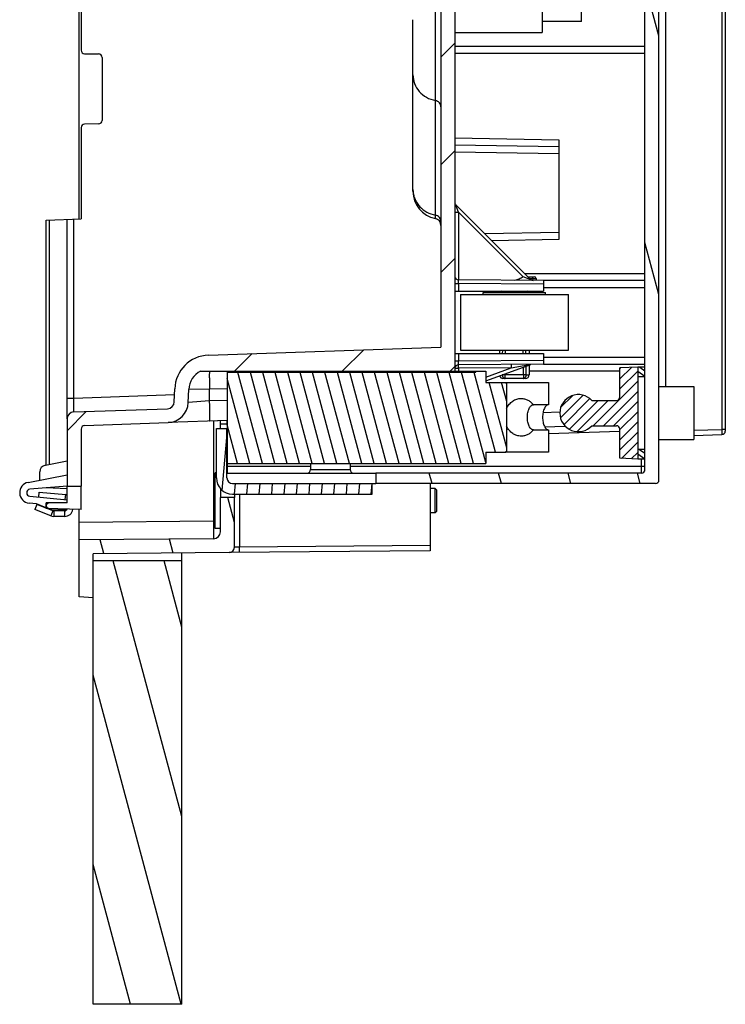
# Model space of a CAD drawing. Extents: x 0 to 34, y 0 to 22.
# Drawn here: x 17 to 19, y 5.8 to 8.6 of the extents above; entities that cross this region are included whole.
import ezdxf

# ---------------------------------------------------------------- set-up
doc = ezdxf.new("R2010")
doc.units = 0
doc.header["$LTSCALE"] = 1.87
doc.header["$MEASUREMENT"] = 0
doc.layers.get('0').update_dxf_attribs({"linetype": 'CONTINUOUS'})
for name, color, linetype in [('ALL_ASM_MEM', 7, 'CONTINUOUS'), ('ALL_FEATURES', 7, 'CONTINUOUS'), ('CHAMFERS', 7, 'CONTINUOUS'), ('FEATURES', 7, 'CONTINUOUS')]:
    doc.layers.add(name, color=color, linetype=linetype)

msp = doc.modelspace()

# ---------------------------------------------------------------- hatches: boundary and pattern name
at = {"linetype": 'CONTINUOUS'}
h = msp.add_hatch(dxfattribs=at)
h.set_pattern_fill('A', color=2, scale=0.13823, angle=285, style=0, pattern_type=0)
h.set_pattern_definition([(285, (0, 0), (0.1335199, 0.0357766), [])])
edge = h.paths.add_edge_path()
edge.add_line((17.47632, 5.8154), (17.47632, 7.0654))
edge.add_line((17.47632, 5.8154), (17.22632, 5.8154))
edge.add_line((17.22632, 5.8154), (17.22632, 7.0654))
edge.add_line((17.47632, 7.0654), (17.22632, 7.0654))
edge = h.paths.add_edge_path()
edge.add_line((17.47632, 10.57543), (17.47632, 11.82543))
edge.add_line((17.47632, 10.57543), (17.22632, 10.57543))
edge.add_line((17.22632, 10.57543), (17.22632, 11.82543))
edge.add_line((17.47632, 11.82543), (17.22632, 11.82543))
h = msp.add_hatch(dxfattribs=at)
h.set_pattern_fill('default__12', color=2, scale=0.188805, angle=285, style=0, pattern_type=0)
h.set_pattern_definition([(285, (0, 0), (0.1823714, 0.0488663), [])])
edge = h.paths.add_edge_path()
edge.add_line((17.18682, 6.96355), (17.18682, 7.12456))
edge.add_line((17.56556, 7.12786), (17.18682, 7.12456))
edge.add_spline(control_points=[(17.56556, 7.12786), (17.57701, 7.12796), (17.58507, 7.1361), (17.58507, 7.14755)], knot_values=[0, 0, 0, 0, 1, 1, 1, 1], weights=[1, 0.8067903, 0.8067903, 1], degree=3, periodic=0)
edge.add_line((17.58507, 7.14755), (17.58507, 7.24389))
edge.add_line((17.62444, 7.24389), (17.58507, 7.24389))
edge.add_line((17.62444, 7.10351), (17.62444, 7.24389))
edge.add_spline(control_points=[(17.62444, 7.10351), (17.62444, 7.09492), (17.6184, 7.08882), (17.60981, 7.08875)], knot_values=[0, 0, 0, 0, 1, 1, 1, 1], weights=[1, 0.8067903, 0.8067903, 1], degree=3, periodic=0)
edge.add_line((17.60981, 7.08875), (17.22632, 7.0854))
edge.add_line((17.22632, 6.96148), (17.22632, 7.0854))
edge.add_line((17.22632, 6.96148), (17.18682, 6.96355))
edge = h.paths.add_edge_path()
edge.add_line((17.18682, 10.51627), (17.18682, 10.67728))
edge.add_line((17.22632, 10.67935), (17.18682, 10.67728))
edge.add_line((17.22632, 10.55543), (17.22632, 10.67935))
edge.add_line((17.60981, 10.55208), (17.22632, 10.55543))
edge.add_spline(control_points=[(17.62444, 10.53732), (17.62444, 10.5459), (17.6184, 10.552), (17.60981, 10.55208)], knot_values=[0, 0, 0, 0, 1, 1, 1, 1], weights=[1, 0.8067903, 0.8067903, 1], degree=3, periodic=0)
edge.add_line((17.62444, 10.39691), (17.62444, 10.53732))
edge.add_line((17.62444, 10.39691), (17.58507, 10.39691))
edge.add_line((17.58507, 10.39691), (17.58507, 10.49328))
edge.add_spline(control_points=[(17.56556, 10.51297), (17.57701, 10.51287), (17.58507, 10.50473), (17.58507, 10.49328)], knot_values=[0, 0, 0, 0, 1, 1, 1, 1], weights=[1, 0.8067903, 0.8067903, 1], degree=3, periodic=0)
edge.add_line((17.56556, 10.51297), (17.18682, 10.51627))
edge = h.paths.add_edge_path()
edge.add_line((18.78132, 7.32279), (18.78132, 10.31804))
edge.add_spline(control_points=[(18.78132, 10.31804), (18.78132, 10.32381), (18.77724, 10.32789), (18.77148, 10.32789)], knot_values=[0, 0, 0, 0, 1, 1, 1, 1], weights=[1, 0.8047379, 0.8047379, 1], degree=3, periodic=0)
edge.add_line((18.77148, 10.32789), (18.02273, 10.32789))
edge.add_line((18.02273, 10.32789), (18.02273, 10.35741))
edge.add_line((18.81085, 10.35741), (18.02273, 10.35741))
edge.add_spline(control_points=[(18.82069, 10.34757), (18.82069, 10.35334), (18.81661, 10.35741), (18.81085, 10.35741)], knot_values=[0, 0, 0, 0, 1, 1, 1, 1], weights=[1, 0.8047379, 0.8047379, 1], degree=3, periodic=0)
edge.add_line((18.82069, 7.29326), (18.82069, 10.34757))
edge.add_spline(control_points=[(18.82069, 7.29326), (18.82069, 7.28749), (18.81661, 7.28342), (18.81085, 7.28342)], knot_values=[0, 0, 0, 0, 1, 1, 1, 1], weights=[1, 0.8047379, 0.8047379, 1], degree=3, periodic=0)
edge.add_line((18.81085, 7.28342), (18.02273, 7.28342))
edge.add_line((18.02273, 7.31294), (18.02273, 7.28342))
edge.add_line((18.77148, 7.31294), (18.02273, 7.31294))
edge.add_spline(control_points=[(18.78132, 7.32279), (18.78132, 7.31702), (18.77724, 7.31294), (18.77148, 7.31294)], knot_values=[0, 0, 0, 0, 1, 1, 1, 1], weights=[1, 0.8047379, 0.8047379, 1], degree=3, periodic=0)
h = msp.add_hatch(dxfattribs=at)
h.set_pattern_fill('default__7', color=2, scale=0.214805, angle=45, style=0, pattern_type=0)
h.set_pattern_definition([(45, (0, 0), (-0.1518903, 0.1518903), [])])
edge = h.paths.add_edge_path()
edge.add_line((17.19264, 10.43113), (17.19264, 10.20393))
edge.add_spline(control_points=[(17.20214, 10.1941), (17.19653, 10.19429), (17.19264, 10.19833), (17.19264, 10.20393)], knot_values=[0, 0, 0, 0, 1, 1, 1, 1], weights=[1, 0.8128932, 0.8128932, 1], degree=3, periodic=0)
edge.add_line((17.20214, 10.1941), (17.43758, 10.18588))
edge.add_spline(control_points=[(17.43758, 10.18588), (17.47027, 10.18473), (17.4934, 10.16161), (17.49454, 10.12892)], knot_values=[0, 0, 0, 0, 1, 1, 1, 1], weights=[1, 0.8209025, 0.8209025, 1], degree=3, periodic=0)
edge.add_line((17.49454, 10.12892), (17.49583, 10.09199))
edge.add_spline(control_points=[(17.52913, 10.04089), (17.50889, 10.05068), (17.49662, 10.06952), (17.49583, 10.09199)], knot_values=[0, 0, 0, 0, 1, 1, 1, 1], weights=[1, 0.904233, 0.904233, 1], degree=3, periodic=0)
edge.add_line((18.24579, 10.04089), (17.52913, 10.04089))
edge.add_line((18.24579, 10.04089), (18.24579, 9.0011))
edge.add_spline(control_points=[(18.24302, 8.97567), (18.24486, 8.98403), (18.24579, 8.99254), (18.24579, 9.0011)], knot_values=[0, 0, 0, 0, 1, 1, 1, 1], weights=[1, 0.9960784, 0.9960784, 1], degree=3, periodic=0)
edge.add_spline(control_points=[(18.2261, 8.82041), (18.2261, 8.87268), (18.23176, 8.92463), (18.24302, 8.97567)], knot_values=[0, 0, 0, 0, 1, 1, 1, 1], weights=[1, 0.9960784, 0.9960784, 1], degree=3, periodic=0)
edge.add_spline(control_points=[(18.2261, 8.82041), (18.2261, 8.76815), (18.23176, 8.7162), (18.24302, 8.66516)], knot_values=[0, 0, 0, 0, 1, 1, 1, 1], weights=[1, 0.9960784, 0.9960784, 1], degree=3, periodic=0)
edge.add_spline(control_points=[(18.24302, 8.66516), (18.24486, 8.6568), (18.24579, 8.64829), (18.24579, 8.63973)], knot_values=[0, 0, 0, 0, 1, 1, 1, 1], weights=[1, 0.9960784, 0.9960784, 1], degree=3, periodic=0)
edge.add_line((18.24579, 8.63973), (18.24579, 7.59994))
edge.add_line((18.24579, 7.59994), (17.52913, 7.59994))
edge.add_spline(control_points=[(17.52913, 7.59994), (17.50889, 7.59015), (17.49662, 7.57131), (17.49583, 7.54884)], knot_values=[0, 0, 0, 0, 1, 1, 1, 1], weights=[1, 0.904233, 0.904233, 1], degree=3, periodic=0)
edge.add_line((17.49454, 7.51191), (17.49583, 7.54884))
edge.add_spline(control_points=[(17.43758, 7.45495), (17.47027, 7.45609), (17.4934, 7.47922), (17.49454, 7.51191)], knot_values=[0, 0, 0, 0, 1, 1, 1, 1], weights=[1, 0.8209025, 0.8209025, 1], degree=3, periodic=0)
edge.add_line((17.20214, 7.44673), (17.43758, 7.45495))
edge.add_spline(control_points=[(17.20214, 7.44673), (17.19653, 7.44653), (17.19264, 7.4425), (17.19264, 7.43689)], knot_values=[0, 0, 0, 0, 1, 1, 1, 1], weights=[1, 0.8128932, 0.8128932, 1], degree=3, periodic=0)
edge.add_line((17.19264, 7.43689), (17.19264, 7.27634))
edge.add_line((17.15327, 7.27634), (17.19264, 7.27634))
edge.add_line((17.15327, 7.46541), (17.15327, 7.27634))
edge.add_spline(control_points=[(17.15327, 7.46541), (17.15327, 7.47662), (17.16106, 7.48469), (17.17226, 7.48508)], knot_values=[0, 0, 0, 0, 1, 1, 1, 1], weights=[1, 0.8128932, 0.8128932, 1], degree=3, periodic=0)
edge.add_line((17.17226, 7.48508), (17.43621, 7.4943))
edge.add_spline(control_points=[(17.43621, 7.4943), (17.44711, 7.49468), (17.45482, 7.50239), (17.4552, 7.51328)], knot_values=[0, 0, 0, 0, 1, 1, 1, 1], weights=[1, 0.8209025, 0.8209025, 1], degree=3, periodic=0)
edge.add_line((17.4552, 7.51328), (17.45649, 7.55022))
edge.add_spline(control_points=[(17.55142, 7.64515), (17.49694, 7.64324), (17.45839, 7.6047), (17.45649, 7.55022)], knot_values=[0, 0, 0, 0, 1, 1, 1, 1], weights=[1, 0.8209025, 0.8209025, 1], degree=3, periodic=0)
edge.add_line((17.55142, 7.64515), (18.20642, 7.66802))
edge.add_line((18.20642, 8.63973), (18.20642, 7.66802))
edge.add_spline(control_points=[(18.20457, 8.65669), (18.2058, 8.65111), (18.20642, 8.64544), (18.20642, 8.63973)], knot_values=[0, 0, 0, 0, 1, 1, 1, 1], weights=[1, 0.9960784, 0.9960784, 1], degree=3, periodic=0)
edge.add_spline(control_points=[(18.18673, 8.82041), (18.18673, 8.7653), (18.1927, 8.71051), (18.20457, 8.65669)], knot_values=[0, 0, 0, 0, 1, 1, 1, 1], weights=[1, 0.9960784, 0.9960784, 1], degree=3, periodic=0)
edge.add_spline(control_points=[(18.18673, 8.82041), (18.18673, 8.87553), (18.1927, 8.93032), (18.20457, 8.98414)], knot_values=[0, 0, 0, 0, 1, 1, 1, 1], weights=[1, 0.9960784, 0.9960784, 1], degree=3, periodic=0)
edge.add_spline(control_points=[(18.20457, 8.98414), (18.2058, 8.98972), (18.20642, 8.99539), (18.20642, 9.0011)], knot_values=[0, 0, 0, 0, 1, 1, 1, 1], weights=[1, 0.9960784, 0.9960784, 1], degree=3, periodic=0)
edge.add_line((18.20642, 9.97281), (18.20642, 9.0011))
edge.add_line((17.55142, 9.99568), (18.20642, 9.97281))
edge.add_spline(control_points=[(17.55142, 9.99568), (17.49694, 9.99758), (17.45839, 10.03613), (17.45649, 10.09061)], knot_values=[0, 0, 0, 0, 1, 1, 1, 1], weights=[1, 0.8209025, 0.8209025, 1], degree=3, periodic=0)
edge.add_line((17.4552, 10.12754), (17.45649, 10.09061))
edge.add_spline(control_points=[(17.43621, 10.14653), (17.44711, 10.14615), (17.45482, 10.13844), (17.4552, 10.12754)], knot_values=[0, 0, 0, 0, 1, 1, 1, 1], weights=[1, 0.8209025, 0.8209025, 1], degree=3, periodic=0)
edge.add_line((17.17226, 10.15575), (17.43621, 10.14653))
edge.add_spline(control_points=[(17.15327, 10.17542), (17.15327, 10.16421), (17.16106, 10.15614), (17.17226, 10.15575)], knot_values=[0, 0, 0, 0, 1, 1, 1, 1], weights=[1, 0.8128932, 0.8128932, 1], degree=3, periodic=0)
edge.add_line((17.15327, 10.39313), (17.15327, 10.17542))
edge.add_line((17.14384, 10.39346), (17.15327, 10.39313))
edge.add_spline(control_points=[(17.14384, 10.39346), (17.13557, 10.39873), (17.12825, 10.40527), (17.12208, 10.41289)], knot_values=[0, 0, 0, 0, 1, 1, 1, 1], weights=[1, 0.9913414, 0.9913414, 1], degree=3, periodic=0)
edge.add_spline(control_points=[(17.12938, 10.42892), (17.12008, 10.42859), (17.11622, 10.42012), (17.12208, 10.41289)], knot_values=[0, 0, 0, 0, 1, 1, 1, 1], weights=[1, 0.6308207, 0.6308207, 1], degree=3, periodic=0)
edge.add_line((17.12938, 10.42892), (17.19264, 10.43113))
h = msp.add_hatch(dxfattribs=at)
h.set_pattern_fill('default__8', color=2, scale=0.020236, angle=45, style=0, pattern_type=0)
h.set_pattern_definition([(45, (0, 0), (-0.014308684, 0.014308684), [])])
edge = h.paths.add_edge_path()
edge.add_line((18.76182, 7.35191), (18.76182, 7.61175))
edge.add_line((18.76182, 7.35191), (18.71064, 7.35459))
edge.add_line((18.71064, 7.35459), (18.71064, 7.4364))
edge.add_spline(control_points=[(18.71064, 7.4364), (18.71064, 7.44226), (18.7065, 7.4464), (18.70064, 7.4464)], knot_values=[0, 0, 0, 0, 1, 1, 1, 1], weights=[1, 0.8047379, 0.8047379, 1], degree=3, periodic=0)
edge.add_line((18.6318, 7.4464), (18.70064, 7.4464))
edge.add_spline(control_points=[(18.54135, 7.48183), (18.54135, 7.42566), (18.59365, 7.40518), (18.6318, 7.4464)], knot_values=[0, 0, 0, 0, 1, 1, 1, 1], weights=[1, 0.5765016, 0.5765016, 1], degree=3, periodic=0)
edge.add_spline(control_points=[(18.54135, 7.48183), (18.54135, 7.538), (18.59365, 7.55849), (18.6318, 7.51726)], knot_values=[0, 0, 0, 0, 1, 1, 1, 1], weights=[1, 0.5765016, 0.5765016, 1], degree=3, periodic=0)
edge.add_line((18.6318, 7.51726), (18.70064, 7.51726))
edge.add_spline(control_points=[(18.71064, 7.52726), (18.71064, 7.52141), (18.7065, 7.51726), (18.70064, 7.51726)], knot_values=[0, 0, 0, 0, 1, 1, 1, 1], weights=[1, 0.8047379, 0.8047379, 1], degree=3, periodic=0)
edge.add_line((18.71064, 7.52726), (18.71064, 7.60907))
edge.add_line((18.76182, 7.61175), (18.71064, 7.60907))
h = msp.add_hatch(dxfattribs=at)
h.set_pattern_fill('default__10', color=2, scale=0.012705, angle=325, style=0, pattern_type=0)
h.set_pattern_definition([(325, (0, 0), (0.0072872704, 0.010407301), [])])
edge = h.paths.add_edge_path()
edge.add_line((18.78132, 7.61175), (18.78132, 7.58419))
edge.add_line((18.78132, 7.58419), (18.76164, 7.58419))
edge.add_line((18.76164, 7.61175), (18.76164, 7.58419))
edge.add_line((18.78132, 7.61175), (18.76164, 7.61175))
edge = h.paths.add_edge_path()
edge.add_line((18.78132, 7.37947), (18.78132, 7.35191))
edge.add_line((18.78132, 7.35191), (18.76164, 7.35191))
edge.add_line((18.76164, 7.37947), (18.76164, 7.35191))
edge.add_line((18.78132, 7.37947), (18.76164, 7.37947))
h = msp.add_hatch(dxfattribs=at)
h.set_pattern_fill('default__5', color=2, scale=0.033808, angle=285, style=0, pattern_type=0)
h.set_pattern_definition([(285, (0, 0), (0.032655614, 0.008750045), [])])
edge = h.paths.add_edge_path()
edge.add_line((18.33259, 7.59994), (18.33259, 7.56845))
edge.add_line((18.33259, 7.56845), (18.38967, 7.56845))
edge.add_line((18.38967, 7.56648), (18.38967, 7.56845))
edge.add_line((18.38967, 7.56648), (18.39164, 7.56648))
edge.add_line((18.39164, 7.37356), (18.39164, 7.56648))
edge.add_line((18.38967, 7.37356), (18.39164, 7.37356))
edge.add_line((18.38967, 7.3716), (18.38967, 7.37356))
edge.add_line((18.33259, 7.3716), (18.38967, 7.3716))
edge.add_line((18.33259, 7.3716), (18.33259, 7.3401))
edge.add_line((17.60424, 7.3401), (18.33259, 7.3401))
edge.add_line((17.60424, 7.59994), (17.60424, 7.3401))
edge.add_line((17.60424, 7.59994), (18.33259, 7.59994))
h = msp.add_hatch(dxfattribs=at)
h.set_pattern_fill('default__6', color=2, scale=0.022956, angle=205, style=0, pattern_type=0)
h.set_pattern_definition([(205, (0, 0), (0.009701733, -0.020805433), [])])
edge = h.paths.add_edge_path()
edge.add_line((17.60424, 7.59994), (18.30503, 7.59994))
edge.add_line((18.30503, 7.59744), (18.30503, 7.59994))
edge.add_line((17.60424, 7.59744), (18.30503, 7.59744))
edge.add_line((17.60424, 7.59744), (17.60424, 7.59994))
h = msp.add_hatch(dxfattribs=at)
h.set_pattern_fill('default__2', color=2, scale=0.034898, angle=85, style=0, pattern_type=0)
h.set_pattern_definition([(85, (0, 0), (-0.03476486, 0.00304153), [])])
edge = h.paths.add_edge_path()
edge.add_line((17.61919, 7.28342), (18.01289, 7.28342))
edge.add_line((18.01289, 7.25352), (18.01289, 7.28342))
edge.add_line((17.61919, 7.25352), (18.01289, 7.25352))
edge.add_spline(control_points=[(17.61919, 7.25352), (17.59252, 7.25352), (17.57366, 7.27237), (17.57366, 7.29904)], knot_values=[0, 0, 0, 0, 1, 1, 1, 1], weights=[1, 0.8047379, 0.8047379, 1], degree=3, periodic=0)
edge.add_line((17.57366, 7.29904), (17.57366, 7.43842))
edge.add_line((17.57366, 7.43842), (17.60356, 7.43842))
edge.add_line((17.60356, 7.29904), (17.60356, 7.43842))
edge.add_spline(control_points=[(17.61919, 7.28342), (17.61003, 7.28342), (17.60356, 7.28989), (17.60356, 7.29904)], knot_values=[0, 0, 0, 0, 1, 1, 1, 1], weights=[1, 0.8047379, 0.8047379, 1], degree=3, periodic=0)

# ---------------------------------------------------------------- linework, layer by layer
at = {"color": 7, "linetype": 'CONTINUOUS'}
for p, q in [((18.82069, 7.29326), (18.82069, 10.34757)), ((18.78132, 7.32279), (18.78132, 10.31804)), ((19.0076, 10.20473), (19.0076, 7.4361)), ((18.24579, 8.98316), (18.24579, 7.59994)), ((18.20642, 8.63973), (18.20642, 7.66802)), ((18.12768, 8.10776), (18.12768, 8.5905)), ((18.45918, 7.8585), (18.24867, 8.06901)), ((17.09421, 7.33521), (17.09421, 8.0256)), ((17.15327, 7.52443), (17.15327, 8.02766)), ((17.55142, 7.64515), (18.20642, 7.66802)), ((18.49579, 7.62012), (18.25554, 7.61802)), ((18.49579, 7.61963), (18.78132, 7.61963)), ((18.76182, 7.61175), (18.71064, 7.60907)), ((18.71064, 7.52726), (18.71064, 7.60907)), ((18.78132, 7.61175), (18.76164, 7.61175)), ((18.76164, 7.61175), (18.76164, 7.58419)), ((18.76182, 7.35191), (18.76182, 7.61175)), ((17.52913, 7.59994), (18.33259, 7.59994)), ((17.60424, 7.59994), (17.60424, 7.3401)), ((17.60424, 7.59744), (18.30503, 7.59744)), ((18.30503, 7.59744), (18.30503, 7.59994)), ((18.33259, 7.59994), (18.33259, 7.56845)), ((18.78132, 7.58419), (18.76164, 7.58419)), ((17.4552, 7.51328), (17.45649, 7.55022)), ((18.33259, 7.56845), (18.38967, 7.56845)), ((18.38967, 7.56648), (18.38967, 7.56845)), ((18.38967, 7.56648), (18.39164, 7.56648)), ((18.39164, 7.37356), (18.39164, 7.56648)), ((18.82069, 7.55645), (18.91912, 7.55645)), ((17.49454, 7.51191), (17.49583, 7.54884)), ((17.17226, 7.48508), (17.43621, 7.4943)), ((18.6318, 7.51726), (18.70064, 7.51726)), ((17.15327, 7.46541), (17.15327, 7.27634)), ((17.20214, 7.44673), (17.43758, 7.45495)), ((17.60424, 7.46077), (17.55456, 7.45904)), ((17.57366, 7.43842), (17.60356, 7.43842)), ((17.57366, 7.29904), (17.57366, 7.43842)), ((17.60356, 7.29904), (17.60356, 7.43842)), ((18.6318, 7.4464), (18.70064, 7.4464)), ((17.19264, 7.43689), (17.19264, 7.27634)), ((18.71064, 7.35459), (18.71064, 7.4364)), ((18.82069, 7.40722), (18.91912, 7.40722)), ((18.33259, 7.3716), (18.38967, 7.3716)), ((18.33259, 7.3716), (18.33259, 7.3401)), ((18.38967, 7.37356), (18.39164, 7.37356)), ((18.38967, 7.3716), (18.38967, 7.37356)), ((18.78132, 7.37947), (18.76164, 7.37947)), ((18.76164, 7.37947), (18.76164, 7.35191)), ((17.60424, 7.3401), (18.33259, 7.3401)), ((17.839, 7.3401), (17.839, 7.32279)), ((17.95056, 7.3401), (17.95056, 7.32279)), ((18.76182, 7.35191), (18.71064, 7.35459)), ((18.78132, 7.35191), (18.76164, 7.35191)), ((17.57366, 7.31368), (17.57031, 7.31368)), ((18.77148, 7.31294), (18.02273, 7.31294)), ((18.02273, 7.31294), (18.02273, 7.28342)), ((17.15327, 7.27634), (17.19264, 7.27634)), ((17.61919, 7.28342), (18.01289, 7.28342)), ((18.01289, 7.25352), (18.01289, 7.28342)), ((18.81085, 7.28342), (18.02273, 7.28342)), ((17.62444, 7.24389), (17.58507, 7.24389)), ((17.58507, 7.14755), (17.58507, 7.24389)), ((17.61919, 7.25352), (18.01289, 7.25352)), ((17.62444, 7.10351), (17.62444, 7.24389)), ((17.58507, 7.1562), (17.57031, 7.1562)), ((17.56556, 7.12786), (17.18682, 7.12456)), ((17.18682, 6.96355), (17.18682, 7.12456)), ((17.60981, 7.08875), (17.22632, 7.0854)), ((17.22632, 5.8154), (17.22632, 7.0854)), ((17.47632, 7.0654), (17.22632, 7.0654)), ((17.47632, 5.8154), (17.47632, 7.0654)), ((17.22632, 6.96148), (17.18682, 6.96355)), ((17.47632, 5.8154), (17.22632, 5.8154))]:
    msp.add_line(p, q, dxfattribs=at)
for centre, radius, start, end in [((18.20642, 8.10745), 0.07874, 180, 258.46304), ((18.18673, 8.01101), 0.01969, 0, 78.46304), ((17.55485, 7.54678), 0.09843, 92, 178), ((17.55485, 7.54678), 0.05906, 115.81828, 178), ((18.59351, 7.48183), 0.05217, 42.78469, 317.21531), ((18.70064, 7.52726), 0.01, 270, 360), ((17.43552, 7.51397), 0.01969, 272, 358), ((17.43552, 7.51397), 0.05906, 272, 358), ((17.17295, 7.46541), 0.01969, 92, 180), ((17.20248, 7.43689), 0.00984, 92, 180), ((18.70064, 7.4364), 0.01, 0, 90), ((17.82916, 7.32279), 0.00984, 270, 360), ((17.9604, 7.32279), 0.00984, 180, 270), ((18.77148, 7.32279), 0.00984, 270, 360), ((17.61919, 7.29904), 0.04553, 180, 270), ((17.61919, 7.29904), 0.01562, 180, 270), ((18.81085, 7.29326), 0.00984, 270, 360), ((17.56539, 7.14755), 0.01969, 270.5, 360), ((17.60968, 7.10351), 0.01476, 270.5, 360)]:
    msp.add_arc(centre, radius, start, end, dxfattribs=at)
at = {"layer": 'ALL_ASM_MEM', "color": 7, "linetype": 'CONTINUOUS'}
for p, q in [((17.07344, 7.24517), (17.07473, 7.2591)), ((17.07473, 7.2591), (17.14942, 7.25218)), ((17.06829, 7.22445), (17.0625, 7.20981)), ((17.10725, 7.19214), (17.0625, 7.20981)), ((17.14602, 7.19049), (17.11593, 7.19049))]:
    msp.add_line(p, q, dxfattribs=at)
at = {"layer": 'ALL_ASM_MEM', "color": 9, "linetype": 'CONTINUOUS'}
for p, q in [((17.1481, 7.23794), (17.14942, 7.25218)), ((17.11303, 7.20679), (17.10725, 7.19214)), ((17.11593, 7.20624), (17.11593, 7.19049)), ((17.14602, 7.20624), (17.14602, 7.19049))]:
    msp.add_line(p, q, dxfattribs=at)
at = {"layer": 'ALL_ASM_MEM', "color": 3, "linetype": 'CONTINUOUS'}
for p, q in [((17.09421, 7.21422), (17.06829, 7.22445)), ((17.11303, 7.20679), (17.09722, 7.21303)), ((17.14602, 7.20624), (17.11593, 7.20624))]:
    msp.add_line(p, q, dxfattribs=at)
at = {"layer": 'ALL_ASM_MEM', "color": 7, "linetype": 'CONTINUOUS'}
for centre, start, end in [((17.14724, 7.22866), 75.21453, 84.71051), ((17.11593, 7.21412), 248.459, 270), ((17.14602, 7.21412), 270, 351.1875)]:
    msp.add_arc(centre, 0.02362, start, end, dxfattribs=at)
at = {"layer": 'ALL_ASM_MEM', "color": 3, "linetype": 'CONTINUOUS'}
for centre, start, end in [((17.11593, 7.21412), 248.459, 270), ((17.14602, 7.21412), 270, 307.03803), ((17.14602, 7.21412), 315.09859, 337.16123)]:
    msp.add_arc(centre, 0.00787, start, end, dxfattribs=at)
at = {"layer": 'ALL_FEATURES', "color": 9, "linetype": 'CONTINUOUS'}
for p, q in [((18.99775, 10.20473), (18.99775, 7.4361)), ((18.84038, 7.55645), (18.84038, 10.08438)), ((18.19067, 8.0303), (18.19067, 8.66795)), ((18.78132, 8.49561), (18.24579, 8.49561)), ((18.24579, 8.25769), (18.53821, 8.25259)), ((18.24579, 8.21833), (18.53821, 8.21323)), ((18.25147, 8.06054), (18.24867, 8.06901)), ((18.25554, 8.0483), (18.25147, 8.06054)), ((17.10371, 7.33752), (17.10371, 8.02593)), ((17.17226, 7.52443), (17.17226, 8.02832)), ((18.24579, 8.0483), (18.25554, 8.0483)), ((18.43814, 7.8657), (18.25554, 8.0483)), ((18.25554, 8.0483), (18.25554, 7.85745)), ((18.53821, 7.97092), (18.35004, 7.96763)), ((18.25554, 7.84761), (18.25554, 7.85745)), ((18.45074, 7.8614), (18.43814, 7.8657)), ((18.44215, 7.87553), (18.78132, 7.87553)), ((18.45918, 7.8585), (18.45074, 7.8614)), ((18.45643, 7.86125), (18.46482, 7.86125)), ((18.46482, 7.86616), (18.46482, 7.86125)), ((18.46482, 7.86125), (18.46492, 7.85577)), ((18.46482, 7.86125), (18.47482, 7.86125)), ((18.24579, 7.84761), (18.25554, 7.84761)), ((18.49579, 7.84552), (18.25554, 7.84761)), ((18.25554, 7.84761), (18.25554, 7.82583)), ((18.49579, 7.83616), (18.78132, 7.83616)), ((18.36078, 7.82583), (18.36071, 7.82216)), ((18.46544, 7.82583), (18.46551, 7.82216)), ((18.25554, 7.64964), (18.25554, 7.62786)), ((18.38032, 7.64964), (18.3805, 7.65966)), ((18.38815, 7.64964), (18.38829, 7.65949)), ((18.38829, 7.65949), (18.38829, 7.65966)), ((18.43793, 7.65949), (18.43793, 7.65966)), ((18.43807, 7.64964), (18.43793, 7.65949)), ((18.4459, 7.64964), (18.44572, 7.65966)), ((18.49579, 7.63931), (18.78132, 7.63931)), ((18.25554, 7.62786), (18.24579, 7.62786)), ((18.24579, 7.60818), (18.25554, 7.60818)), ((18.49579, 7.62996), (18.25554, 7.62786)), ((18.25554, 7.61802), (18.25554, 7.62785)), ((18.25554, 7.60818), (18.25554, 7.61802)), ((18.40435, 7.60948), (18.25554, 7.60818)), ((18.25554, 7.60818), (18.25554, 7.59994)), ((18.33259, 7.58338), (18.40435, 7.60948)), ((18.40435, 7.61932), (18.40435, 7.60948)), ((18.40435, 7.60948), (18.45144, 7.61775)), ((18.43887, 7.58949), (18.43858, 7.61148)), ((18.44695, 7.58966), (18.44653, 7.61437)), ((18.45144, 7.61775), (18.45991, 7.61924)), ((17.55407, 7.60054), (17.55393, 7.59505)), ((18.38735, 7.58949), (18.37927, 7.58966)), ((18.38735, 7.58949), (18.38739, 7.59287)), ((18.43887, 7.58949), (18.38735, 7.58949)), ((18.38735, 7.57966), (18.38735, 7.58949)), ((18.44695, 7.58966), (18.43887, 7.58949)), ((18.43887, 7.58949), (18.43887, 7.57966)), ((18.44695, 7.58966), (18.45498, 7.58966)), ((18.71064, 7.59994), (18.45498, 7.59994)), ((17.60424, 7.55064), (17.55468, 7.54891)), ((17.15327, 7.52443), (17.17226, 7.52443)), ((17.17226, 7.52443), (17.45593, 7.53433)), ((17.55468, 7.54891), (17.49583, 7.54884)), ((17.55464, 7.516), (17.55468, 7.54891)), ((17.55464, 7.516), (17.49454, 7.51191)), ((17.60424, 7.51773), (17.55464, 7.516)), ((18.54127, 7.48423), (18.49397, 7.48258)), ((17.56556, 7.45942), (17.56556, 7.17707)), ((17.58507, 7.45151), (17.60407, 7.45151)), ((17.60407, 7.45151), (17.60407, 7.46077)), ((18.50992, 7.4241), (18.71082, 7.43111)), ((18.91912, 7.43336), (18.99775, 7.4361)), ((19.0076, 7.4361), (18.99775, 7.4361)), ((18.99775, 7.4361), (18.9981, 7.42134)), ((17.60356, 7.39249), (17.60476, 7.39249)), ((17.60356, 7.33263), (17.839, 7.33263)), ((17.60476, 7.31294), (17.60476, 7.3401)), ((17.95056, 7.33263), (18.78132, 7.33263)), ((18.77148, 7.31294), (18.77148, 7.35191)), ((17.839, 7.32279), (17.95056, 7.32279)), ((17.10371, 7.27049), (17.10371, 7.27203)), ((17.63921, 7.25352), (17.63921, 7.10377)), ((17.56556, 7.17707), (17.18682, 7.17377)), ((17.56556, 7.17707), (17.57031, 7.17707)), ((17.56556, 7.17707), (17.56561, 7.16187)), ((17.56561, 7.16187), (17.56556, 7.12786)), ((18.17563, 7.10845), (17.63921, 7.10377)), ((17.63921, 7.10377), (17.62444, 7.10351)), ((17.63934, 7.08901), (17.63921, 7.10377))]:
    msp.add_line(p, q, dxfattribs=at)
at = {"layer": 'ALL_FEATURES', "color": 7, "linetype": 'CONTINUOUS'}
for p, q in [((19.0076, 10.20965), (19.0076, 7.43118)), ((17.18682, 8.02903), (17.18682, 9.6118)), ((17.19264, 9.13609), (17.19264, 8.50474)), ((18.49205, 9.08616), (18.49205, 8.55467)), ((18.12768, 8.10747), (18.12768, 8.59079)), ((18.24579, 8.55467), (18.49205, 8.55467)), ((17.20231, 8.4949), (17.24202, 8.49421)), ((18.78132, 8.5153), (18.24579, 8.5153)), ((17.25169, 8.48436), (17.25169, 8.30686)), ((17.19264, 8.28648), (17.19264, 8.02903)), ((17.24202, 8.29702), (17.20231, 8.29632)), ((18.53821, 8.25259), (18.53821, 7.97092)), ((18.24579, 8.23802), (18.53821, 8.23291)), ((18.45918, 7.8585), (18.24867, 8.06901)), ((17.09421, 8.0256), (17.19264, 8.02903)), ((17.09421, 7.33521), (17.09421, 8.0256)), ((17.15327, 7.46541), (17.15327, 8.02766)), ((18.53821, 7.99059), (18.33071, 7.98697)), ((18.49579, 7.85536), (18.25554, 7.85745)), ((18.45151, 7.86616), (18.46982, 7.86616)), ((18.47482, 7.86125), (18.47492, 7.85554)), ((18.78132, 7.85585), (18.49579, 7.85585)), ((18.49579, 7.85536), (18.49579, 7.82583)), ((18.24579, 7.82583), (18.49579, 7.82583)), ((18.26155, 7.81616), (18.56605, 7.81616)), ((18.26155, 7.81616), (18.26155, 7.65966)), ((18.32513, 7.82216), (18.50109, 7.82216)), ((18.32513, 7.81616), (18.32513, 7.82216)), ((18.35078, 7.82583), (18.35071, 7.82216)), ((18.38517, 7.82216), (18.37693, 7.82583)), ((18.44937, 7.82583), (18.44112, 7.82216)), ((18.47544, 7.82583), (18.4755, 7.82216)), ((18.50109, 7.81616), (18.50109, 7.82216)), ((18.56605, 7.65966), (18.56605, 7.81616)), ((18.24579, 7.64964), (18.49579, 7.64964)), ((18.26155, 7.65966), (18.56605, 7.65966)), ((18.37123, 7.65966), (18.37123, 7.64964)), ((18.45498, 7.65966), (18.45498, 7.64964)), ((18.49579, 7.64964), (18.49579, 7.62012)), ((18.49579, 7.62012), (18.25554, 7.61802)), ((18.33259, 7.57294), (18.45991, 7.61924)), ((18.45498, 7.61745), (18.45498, 7.58966)), ((18.49579, 7.61963), (18.78132, 7.61963)), ((18.44498, 7.57966), (18.38123, 7.57966)), ((18.38967, 7.56845), (18.50992, 7.56845)), ((18.50992, 7.56845), (18.50992, 7.50545)), ((18.82069, 7.55645), (18.91912, 7.55645)), ((18.91912, 7.55645), (18.91912, 7.40722)), ((18.50992, 7.50545), (18.46709, 7.50545)), ((17.60424, 7.46077), (17.43758, 7.45495)), ((17.58507, 7.43842), (17.58507, 7.4601)), ((18.49868, 7.4434), (18.55637, 7.44542)), ((18.46709, 7.43459), (18.50992, 7.43459)), ((18.50992, 7.43459), (18.50992, 7.3716)), ((18.91912, 7.41858), (18.9981, 7.42134)), ((18.82069, 7.40722), (18.91912, 7.40722)), ((18.50992, 7.3716), (18.38967, 7.3716)), ((17.0919, 7.33521), (17.15327, 7.34721)), ((17.04351, 7.28638), (17.15327, 7.30784)), ((17.07599, 7.29273), (17.07599, 7.31589)), ((17.57031, 7.15623), (17.57031, 7.31366)), ((17.60476, 7.31294), (18.02273, 7.31294)), ((17.15327, 7.27634), (17.04832, 7.26721)), ((17.15327, 7.22939), (17.15327, 7.27634)), ((17.19264, 7.2097), (17.19264, 7.27634)), ((18.01289, 7.28342), (18.02273, 7.28342)), ((18.17563, 7.28342), (18.17563, 7.09369)), ((17.04822, 7.24761), (17.15327, 7.23744)), ((17.15327, 7.26876), (17.09421, 7.27082)), ((17.58507, 7.26918), (17.58507, 7.24389)), ((17.62444, 7.25352), (17.62444, 7.24389)), ((17.06661, 7.22605), (17.04633, 7.22801)), ((17.09421, 7.21516), (17.06661, 7.22605)), ((17.15327, 7.22939), (17.09421, 7.22887)), ((17.09421, 7.21314), (17.09421, 7.22887)), ((17.19264, 7.2097), (17.09421, 7.21314)), ((17.11275, 7.20784), (17.09982, 7.21294)), ((17.15151, 7.20784), (17.11275, 7.20784)), ((17.1518, 7.21113), (17.15151, 7.20784)), ((17.18682, 7.12456), (17.18682, 7.2097)), ((17.47632, 7.0654), (17.47632, 7.08758)), ((18.17563, 7.09369), (17.60981, 7.08875))]:
    msp.add_line(p, q, dxfattribs=at)
for centre, radius, start, end in [((17.20248, 8.50474), 0.00984, 180, 269), ((17.24185, 8.48436), 0.00984, 0, 89), ((17.24185, 8.30686), 0.00984, 271, 360), ((17.20248, 8.28648), 0.00984, 91, 180), ((18.25563, 8.07597), 0.00984, 202.92514, 225), ((18.25563, 7.8673), 0.00984, 180.00004, 269.5), ((18.46614, 7.86546), 0.00985, 225.01146, 269.50691), ((18.46982, 7.86116), 0.005, 1, 90), ((18.25563, 7.60818), 0.00984, 90.5, 180), ((18.38123, 7.58966), 0.01, 194.76721, 270), ((18.44498, 7.58966), 0.01, 270, 360), ((18.99775, 7.43118), 0.00984, 272, 360), ((17.09567, 7.31589), 0.01969, 101.05982, 180), ((17.60476, 7.29326), 0.01969, 90, 93.71366), ((17.04917, 7.2574), 0.02953, 101.05982, 264.47396), ((17.04917, 7.2574), 0.00984, 94.9728, 264.47396), ((17.10405, 7.21911), 0.00984, 90.5, 169.67163), ((17.10405, 7.22264), 0.00984, 190.33257, 268)]:
    msp.add_arc(centre, radius, start, end, dxfattribs=at)
at = {"layer": 'ALL_FEATURES', "color": 9, "linetype": 'CONTINUOUS'}
for centre, radius, start, end in [((18.19654, 8.11229), 0.06886, 180.00624, 183.92006), ((15.98109, 7.46271), 1.57445, 1.29407, 1.93932), ((19.72137, 7.4144), 2.11762, 178.99596, 179.35162)]:
    msp.add_arc(centre, radius, start, end, dxfattribs=at)
for points, knots in [([(18.12768, 8.43545), (18.12768, 8.42703), (18.13084, 8.40992), (18.14441, 8.38752), (18.16508, 8.37077), (18.18195, 8.36462), (18.19067, 8.36295)], [0, 0, 0, 0, 0.2437308, 0.4908527, 0.7431379, 1, 1, 1, 1]), ([(18.20642, 8.34483), (18.20642, 8.34693), (18.20563, 8.35121), (18.20223, 8.35681), (18.19706, 8.361), (18.19285, 8.36254), (18.19067, 8.36295)], [0, 0, 0, 0, 0.2437308, 0.4908527, 0.7431379, 1, 1, 1, 1]), ([(18.12784, 8.10758), (18.12811, 8.10356), (18.12937, 8.09554), (18.13328, 8.08397), (18.13917, 8.07317), (18.1494, 8.06013), (18.16624, 8.04711), (18.18235, 8.04138), (18.19067, 8.03978)], [0, 0, 0, 0, 0.1218293, 0.2443725, 0.3676811, 0.4920576, 0.7439126, 1, 1, 1, 1]), ([(18.20642, 8.02166), (18.20642, 8.02377), (18.20563, 8.02804), (18.20223, 8.03364), (18.19706, 8.03783), (18.19285, 8.03937), (18.19067, 8.03978)], [0, 0, 0, 0, 0.2437308, 0.4908527, 0.7431379, 1, 1, 1, 1]), ([(17.55393, 7.59505), (17.55388, 7.59204), (17.55387, 7.58532), (17.55405, 7.56994), (17.55438, 7.55757), (17.55468, 7.54891)], [0, 0, 0, 0, 0.1959526, 0.4365733, 1, 1, 1, 1]), ([(18.37927, 7.58966), (18.37927, 7.58837), (18.37957, 7.58643), (18.38057, 7.5841), (18.38158, 7.58258), (18.38281, 7.58132), (18.38421, 7.58038), (18.38575, 7.5798), (18.38682, 7.57966), (18.38735, 7.57966)], [0, 0, 0, 0, 0.2728744, 0.4054225, 0.533433, 0.6563011, 0.7741973, 0.8882333, 1, 1, 1, 1]), ([(18.43887, 7.57966), (18.4394, 7.57966), (18.44047, 7.5798), (18.442, 7.58038), (18.44341, 7.58132), (18.44464, 7.58258), (18.44564, 7.5841), (18.44664, 7.58643), (18.44695, 7.58837), (18.44695, 7.58966)], [0, 0, 0, 0, 0.1117656, 0.2258006, 0.343697, 0.4665651, 0.5945757, 0.7271238, 1, 1, 1, 1]), ([(17.17226, 7.48508), (17.17225, 7.48508), (17.17222, 7.48517), (17.17219, 7.48529), (17.17217, 7.48554), (17.17214, 7.48586), (17.17212, 7.48628), (17.17208, 7.48703), (17.17205, 7.48818), (17.17202, 7.48983), (17.172, 7.4918), (17.17198, 7.4941), (17.17198, 7.49668), (17.17198, 7.49954), (17.172, 7.50379), (17.17205, 7.50956), (17.17214, 7.51685), (17.17222, 7.52187), (17.17226, 7.52443)], [0, 0, 0, 0, 0.0014354, 0.0051001, 0.0111185, 0.0194971, 0.0302275, 0.0432957, 0.0763069, 0.1181951, 0.1685975, 0.2270236, 0.2929001, 0.3656192, 0.4444439, 0.6173064, 0.8049962, 1, 1, 1, 1]), ([(17.55456, 7.45904), (17.55459, 7.45904), (17.55467, 7.4591), (17.55477, 7.45933), (17.55489, 7.45985), (17.555, 7.46072), (17.5551, 7.46193), (17.5552, 7.46346), (17.55527, 7.46532), (17.55533, 7.46748), (17.5554, 7.47096), (17.55543, 7.47596), (17.5554, 7.48268), (17.5553, 7.49022), (17.5552, 7.49552), (17.55514, 7.49827)], [0, 0, 0, 0, 0.0022899, 0.0061719, 0.0200025, 0.0422976, 0.073081, 0.11226, 0.1595884, 0.2147777, 0.2775346, 0.4243256, 0.5963763, 0.789736, 1, 1, 1, 1]), ([(17.60407, 7.41216), (17.60406, 7.41216), (17.60404, 7.41221), (17.60402, 7.41229), (17.60399, 7.41244), (17.60396, 7.41275), (17.60393, 7.41327), (17.60389, 7.41407), (17.60386, 7.4151), (17.60384, 7.41633), (17.60382, 7.41778), (17.6038, 7.4201), (17.60379, 7.42344), (17.6038, 7.42793), (17.60383, 7.43298), (17.60386, 7.43652), (17.60388, 7.43836)], [0, 0, 0, 0, 0.0014595, 0.0048926, 0.0104747, 0.018226, 0.0402235, 0.0708226, 0.1099081, 0.1572233, 0.2124645, 0.2753267, 0.4224994, 0.595103, 0.7890978, 1, 1, 1, 1])]:
    msp.add_open_spline(points, degree=3, knots=knots, dxfattribs=at)
at = {"layer": 'ALL_FEATURES', "color": 7, "linetype": 'CONTINUOUS'}
for points, knots in [([(18.43814, 7.8657), (18.43622, 7.86463), (18.43238, 7.86248), (18.42651, 7.85944), (18.4204, 7.85692), (18.416, 7.85605), (18.41381, 7.85607)], [0, 0, 0, 0, 0.2501366, 0.5002752, 0.7503016, 1, 1, 1, 1]), ([(18.39147, 7.49513), (18.39245, 7.49722), (18.39465, 7.50125), (18.39866, 7.50677), (18.40329, 7.51163), (18.40845, 7.51573), (18.41405, 7.51901), (18.41999, 7.5214), (18.42616, 7.52284), (18.43036, 7.52317), (18.43244, 7.52317)], [0, 0, 0, 0, 0.1321087, 0.2620717, 0.3897496, 0.5151568, 0.6384577, 0.7600188, 0.8804003, 1, 1, 1, 1]), ([(18.43244, 7.52317), (18.4357, 7.52317), (18.44228, 7.52237), (18.45167, 7.51885), (18.46017, 7.51317), (18.46495, 7.50819), (18.46709, 7.50545)], [0, 0, 0, 0, 0.2430514, 0.4892534, 0.7411058, 1, 1, 1, 1]), ([(18.44991, 7.47002), (18.44991, 7.47233), (18.45013, 7.47687), (18.45108, 7.48347), (18.45263, 7.48956), (18.45472, 7.49493), (18.45728, 7.49938), (18.45983, 7.5023), (18.46204, 7.50395), (18.46369, 7.50481), (18.46538, 7.50533), (18.46653, 7.50545), (18.46709, 7.50545)], [0, 0, 0, 0, 0.1626362, 0.320543, 0.4692883, 0.6051454, 0.7254912, 0.8294486, 0.8758555, 0.9191813, 0.9602325, 1, 1, 1, 1]), ([(18.50992, 7.50545), (18.50936, 7.50545), (18.50821, 7.50533), (18.50652, 7.50481), (18.50487, 7.50395), (18.50266, 7.5023), (18.50011, 7.49938), (18.49755, 7.49493), (18.49546, 7.48957), (18.49391, 7.48347), (18.49296, 7.47688), (18.49274, 7.47233), (18.49274, 7.47002)], [0, 0, 0, 0, 0.0397582, 0.0807806, 0.1240707, 0.1704476, 0.2743746, 0.3946994, 0.5305625, 0.6793275, 0.8373073, 1, 1, 1, 1]), ([(18.46709, 7.43459), (18.46653, 7.43459), (18.46538, 7.43471), (18.46369, 7.43523), (18.46204, 7.43609), (18.45983, 7.43774), (18.45728, 7.44067), (18.45472, 7.44511), (18.45263, 7.45048), (18.45108, 7.45657), (18.45013, 7.46317), (18.44991, 7.46772), (18.44991, 7.47002)], [0, 0, 0, 0, 0.0397636, 0.0808049, 0.124121, 0.170523, 0.2744852, 0.3948447, 0.5307217, 0.6794859, 0.8373881, 1, 1, 1, 1]), ([(18.49274, 7.47002), (18.49274, 7.46771), (18.49296, 7.46316), (18.49391, 7.45657), (18.49546, 7.45047), (18.49755, 7.44511), (18.50011, 7.44066), (18.50266, 7.43774), (18.50487, 7.43609), (18.50652, 7.43523), (18.50821, 7.43471), (18.50936, 7.43459), (18.50992, 7.43459)], [0, 0, 0, 0, 0.1626927, 0.3206725, 0.4694375, 0.6053006, 0.7256254, 0.8295524, 0.8759293, 0.9192194, 0.9602418, 1, 1, 1, 1]), ([(18.43244, 7.41687), (18.43036, 7.41687), (18.42616, 7.4172), (18.42, 7.41864), (18.41406, 7.42103), (18.40846, 7.4243), (18.4033, 7.4284), (18.39868, 7.43326), (18.39467, 7.43877), (18.39246, 7.4428), (18.39148, 7.44489)], [0, 0, 0, 0, 0.1196048, 0.2399883, 0.3615497, 0.4848504, 0.6102555, 0.7379307, 0.8678919, 1, 1, 1, 1]), ([(18.46709, 7.43459), (18.46495, 7.43185), (18.46017, 7.42687), (18.45167, 7.42119), (18.44228, 7.41767), (18.4357, 7.41687), (18.43244, 7.41687)], [0, 0, 0, 0, 0.2588942, 0.5107466, 0.7569486, 1, 1, 1, 1])]:
    msp.add_open_spline(points, degree=3, knots=knots, dxfattribs=at)
at = {"layer": 'CHAMFERS', "color": 7, "linetype": 'CONTINUOUS'}
for p, q in [((18.19531, 7.26444), (18.19031, 7.26944)), ((18.19031, 7.20044), (18.19031, 7.26944)), ((18.19531, 7.20544), (18.19531, 7.26444)), ((18.19531, 7.20544), (18.19031, 7.20044))]:
    msp.add_line(p, q, dxfattribs=at)
at = {"layer": 'FEATURES', "color": 7, "linetype": 'CONTINUOUS'}
for p, q in [((18.60279, 8.58616), (18.60279, 9.05467)), ((18.60279, 8.58616), (18.49205, 8.58616)), ((18.19031, 7.26944), (18.17563, 7.26944)), ((18.19031, 7.20044), (18.17563, 7.20044))]:
    msp.add_line(p, q, dxfattribs=at)

doc.saveas('drawing.dxf')
